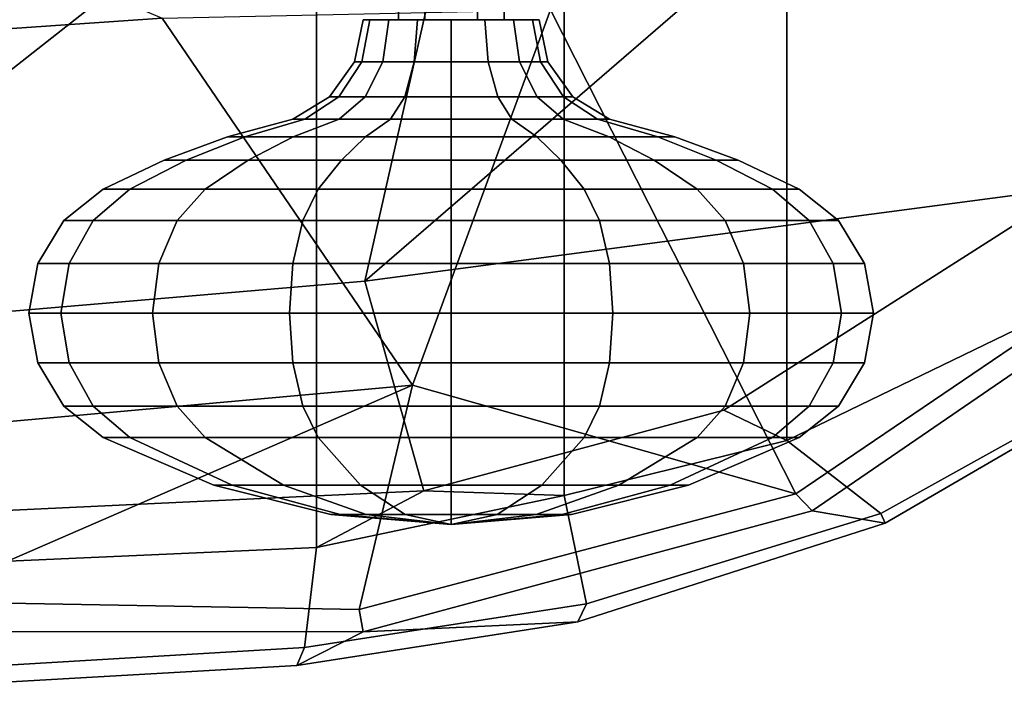
# Model space of a CAD drawing. Units: inches. Extents: x -2 to 235, y -6 to 127.
# Drawn here: x 25 to 29, y 54 to 56 of the extents above; entities that cross this region are included whole.
import ezdxf

# ---------------------------------------------------------------- set-up
doc = ezdxf.new("R2010")
doc.units = ezdxf.units.IN
doc.header["$MEASUREMENT"] = 0
for name, color, linetype in [('SEAT-BASE', 5, 'Continuous'), ('SEAT-FABRIC', 5, 'Continuous'), ('SEAT-FABRICTRIM', 5, 'Continuous'), ('SEAT-FRAME', 5, 'Continuous'), ('SEAT-KNOBS', 5, 'Continuous'), ('TABLE-TOP3', 6, 'Continuous'), ('TABLE-TOPEDGE3', 6, 'Continuous')]:
    doc.layers.add(name, color=color, linetype=linetype)

# ---------------------------------------------------------------- blocks, each defined once
blk = doc.blocks.new('UDY3AS_3048LEEE_1T')
at = {"layer": 'TABLE-TOP3'}
for points, invisible_edges in [([(-49.697, -26.3877, 28.5), (-25.0412, -40.6226, 28.5), (-2.0207, -0.75, 28.5), (-39.0808, -8, 28.5)], 4), ([(-2.0207, -0.75, 27.32), (-25.0412, -40.6226, 27.32), (-49.697, -26.3877, 27.32), (-39.0808, -8, 27.32)], 8)]:
    blk.add_3dface(points, dxfattribs=dict(at, invisible_edges=invisible_edges))
at = {"layer": 'TABLE-TOPEDGE3', "invisible_edges": 4}
blk.add_3dface([(-49.697, -26.3877, 27.32), (-49.697, -26.3877, 28.5), (-39.0808, -8, 28.5), (-39.0808, -8, 27.32)], dxfattribs=at)
blk = doc.blocks.new('1mirra2_arms_adjlumbar_bfly_0t')
at = {"layer": 'SEAT-BASE'}
for points in [[(1.3725, -0.9972, 8.2213), (10.1127, -7.3473, 4.7639), (10.3371, -7.0385, 4.7238), (1.7863, -0.4276, 8.1735)], [(1.3725, -0.9972, 8.2213), (10.1127, -7.3473, 4.7639), (10.3371, -7.0385, 4.7238), (1.7863, -0.4276, 8.1735)], [(9.8884, -7.6561, 4.7238), (10.1127, -7.3473, 4.7639), (1.3725, -0.9972, 8.2213), (0.9587, -1.5667, 8.1735)], [(9.8884, -7.6561, 4.7238), (10.1127, -7.3473, 4.7639), (1.3725, -0.9972, 8.2213), (0.9587, -1.5667, 8.1735)], [(9.8329, -7.6941, 4.6477), (9.8884, -7.6561, 4.7238), (0.9587, -1.5667, 8.1735), (0.9055, -1.6125, 8.0987)], [(9.8329, -7.6941, 4.6477), (9.8884, -7.6561, 4.7238), (0.9587, -1.5667, 8.1735), (0.9055, -1.6125, 8.0987)], [(9.8329, -7.6941, 4.6477), (0.9055, -1.6125, 8.0987), (0.9162, -1.5942, 7.9856), (9.2642, -7.3049, 4.8238)], [(9.8329, -7.6941, 4.6477), (0.9055, -1.6125, 8.0987), (0.9162, -1.5942, 7.9856), (9.2642, -7.3049, 4.8238)]]:
    blk.add_3dface(points, dxfattribs=at)
at = {"layer": 'SEAT-FABRIC'}
for points in [[(3.665, 9.2496, 19.5471), (3.665, -9.2496, 19.5471), (5.2123, -9.1811, 19.536), (5.2123, 9.1811, 19.536)], [(6.091, 8.9958, 19.4403), (5.2123, 9.1811, 19.536), (5.2123, -9.1811, 19.536), (6.091, -8.9958, 19.4403)], [(6.091, 8.9958, 19.4403), (6.091, -8.9958, 19.4403), (6.8823, -8.801, 19.3389), (6.8823, 8.801, 19.3389)], [(7.7312, 8.389, 19.1787), (6.8823, 8.801, 19.3389), (6.8823, -8.801, 19.3389), (7.7312, -8.389, 19.1787)]]:
    blk.add_3dface(points, dxfattribs=at)
at = {"layer": 'SEAT-FABRICTRIM'}
for points in [[(7.7312, -8.389, 19.1787), (6.8823, -8.801, 19.3389), (7.2158, -9.0595, 19.1656), (8.092, -8.5732, 18.9415)], [(7.2158, -9.0595, 19.1656), (7.2319, -9.0942, 19.0251), (8.099, -8.5901, 18.7992), (8.092, -8.5732, 18.9415)], [(7.2158, -9.0595, 19.1656), (6.8823, -8.801, 19.3389), (6.091, -8.9958, 19.4403), (6.1713, -9.3805, 19.3538)], [(6.091, -8.9958, 19.4403), (5.2123, -9.1811, 19.536), (5.1693, -9.5361, 19.4413), (6.1713, -9.3805, 19.3538)], [(6.1401, -9.4441, 19.2231), (7.2319, -9.0942, 19.0251), (7.2158, -9.0595, 19.1656), (6.1713, -9.3805, 19.3538)], [(5.1693, -9.5361, 19.4413), (5.2123, -9.1811, 19.536), (3.665, -9.2496, 19.5471), (3.6529, -9.6255, 19.461)], [(5.1693, -9.536, 19.4413), (5.142, -9.5994, 19.3091), (6.1401, -9.4441, 19.2231), (6.1713, -9.3805, 19.3538)], [(3.6275, -9.6866, 19.3259), (5.142, -9.5994, 19.3091), (5.1693, -9.536, 19.4413), (3.6529, -9.6255, 19.461)]]:
    blk.add_3dface(points, dxfattribs=at)
at = {"layer": 'SEAT-FRAME'}
for points in [[(5.3839, -8.2345, 18.7227), (7.8992, -7.9022, 18.4868), (8.4293, -5.149, 17.8779), (7.2837, -6.5915, 18.1446)], [(8.2405, -8.0905, 18.2392), (7.4872, -6.8973, 18.0068), (8.5208, -5.3083, 17.6849), (9.105, -7.0154, 17.9271)], [(6.5335, -6.8147, 18.1229), (5.6384, -7.1063, 18.1592), (5.3839, -8.2345, 18.7227), (7.2837, -6.5915, 18.1446)], [(3.4305, -6.7754, 17.014), (4.6643, -7.3001, 17.8854), (2.7536, -7.432, 17.7612), (2.4785, -6.9165, 17.1929)], [(3.1037, -6.9222, 17.6039), (2.9039, -8.4456, 18.6826), (4.4938, -7.1951, 18.0915), (3.9207, -7.2395, 18.0576)], [(6.0426, -7.2708, 18.0793), (7.4872, -6.8973, 18.0068), (8.2405, -8.0905, 18.2392), (6.9144, -8.9897, 18.5513)], [(4.4938, -7.1951, 18.0915), (2.9039, -8.4456, 18.6826), (5.3839, -8.2345, 18.7227), (5.6384, -7.1063, 18.1592)], [(6.0426, -7.2708, 18.0793), (6.0426, -7.2708, 18.0793), (5.5526, -8.6043, 18.5832), (4.6643, -7.3001, 17.8854)], [(5.5526, -8.6043, 18.5832), (6.0426, -7.2708, 18.0793), (6.9144, -8.9897, 18.5513), (5.5526, -8.6043, 18.5832)], [(5.5526, -8.6043, 18.5832), (2.9652, -8.8375, 18.5848), (2.7536, -7.432, 17.7612), (4.6643, -7.3001, 17.8854)], [(5.5934, -8.9795, 18.9121), (6.6589, -8.6926, 18.7729), (7.8992, -7.9022, 18.4868), (5.3839, -8.2345, 18.7227)], [(6.6589, -8.6926, 18.7729), (6.8823, -8.801, 19.3389), (7.7312, -8.389, 19.1787), (7.8992, -7.9022, 18.4868)], [(8.2941, -8.144, 18.2923), (6.972, -9.0507, 18.6183), (6.9144, -8.9897, 18.5513), (8.2405, -8.0905, 18.2392)], [(7.2319, -9.0942, 19.0251), (6.972, -9.0507, 18.6183), (8.2941, -8.144, 18.2923), (8.0989, -8.5902, 18.7992)], [(2.9039, -8.4456, 18.6826), (3.1518, -9.0945, 18.9153), (5.5934, -8.9795, 18.9121), (5.3839, -8.2345, 18.7227)], [(2.9652, -8.8375, 18.5848), (5.5526, -8.6043, 18.5832), (3.7847, -9.3729, 18.699), (3.0236, -9.2137, 18.6957)], [(5.5526, -8.6043, 18.5832), (5.3631, -9.4014, 18.7348), (3.7847, -9.3729, 18.699), (5.5526, -8.6043, 18.5832)], [(5.3631, -9.4014, 18.7348), (5.3631, -9.4014, 18.7348), (5.5526, -8.6043, 18.5832), (6.9144, -8.9897, 18.5513)], [(5.5934, -8.9795, 18.9121), (6.091, -8.9958, 19.4403), (6.8823, -8.801, 19.3389), (6.6589, -8.6926, 18.7729)], [(3.1518, -9.0945, 18.9153), (3.665, -9.2496, 19.5471), (5.2123, -9.1811, 19.536), (5.5934, -8.9795, 18.9121)], [(5.2123, -9.1811, 19.536), (6.091, -8.9958, 19.4403), (5.5934, -8.9795, 18.9121), (5.2123, -9.1811, 19.536)], [(6.9144, -8.9897, 18.5513), (6.972, -9.0507, 18.6183), (5.3783, -9.48, 18.815), (5.3631, -9.4014, 18.7348)], [(5.3783, -9.48, 18.815), (6.972, -9.0507, 18.6183), (7.2319, -9.0942, 19.0251), (6.1401, -9.4441, 19.2231)], [(5.3783, -9.48, 18.815), (3.7884, -9.4792, 18.7964), (3.7847, -9.3729, 18.699), (5.3631, -9.4014, 18.7348)], [(6.1401, -9.4441, 19.2231), (5.142, -9.5994, 19.3091), (5.3783, -9.48, 18.815), (6.1401, -9.4441, 19.2231)], [(3.7884, -9.4792, 18.7964), (5.3783, -9.48, 18.815), (5.142, -9.5994, 19.3091), (3.6275, -9.6866, 19.3259)]]:
    blk.add_3dface(points, dxfattribs=at)
at = {"layer": 'SEAT-KNOBS'}
for points in [[(5.5966, -7.3059, 13.8278), (5.5966, -1.4918, 13.8278), (5.5029, -1.4918, 13.6654), (5.5029, -7.3059, 13.6654)], [(5.5029, -7.3059, 13.6654), (5.5029, -1.4918, 13.6654), (5.5966, -1.4918, 13.5031), (5.5966, -7.3059, 13.5031)], [(5.5966, -7.3059, 13.5031), (5.5966, -1.4918, 13.5031), (5.7841, -1.4918, 13.5031), (5.7841, -7.3059, 13.5031)], [(5.7841, -7.3059, 13.8278), (5.7841, -1.4918, 13.8278), (5.5966, -1.4918, 13.8278), (5.5966, -7.3059, 13.8278)], [(5.8779, -7.3059, 13.6654), (5.8779, -1.4918, 13.6654), (5.7841, -1.4918, 13.8278), (5.7841, -7.3059, 13.8278)], [(5.7841, -7.3059, 13.5031), (5.7841, -1.4918, 13.5031), (5.8779, -1.4918, 13.6654), (5.8779, -7.3059, 13.6654)], [(5.3468, -7.4553, 13.6654), (5.373, -7.4553, 13.7969), (5.4017, -7.3059, 13.785), (5.3779, -7.3059, 13.6654)], [(5.373, -7.4553, 13.534), (5.3468, -7.4553, 13.6654), (5.3779, -7.3059, 13.6654), (5.4017, -7.3059, 13.5459)], [(5.373, -7.4553, 13.7969), (5.4475, -7.4553, 13.9084), (5.4694, -7.3059, 13.8864), (5.4017, -7.3059, 13.785)], [(5.4475, -7.4553, 13.4225), (5.373, -7.4553, 13.534), (5.4017, -7.3059, 13.5459), (5.4694, -7.3059, 13.4445)], [(5.4017, -7.3059, 13.5459), (5.3779, -7.3059, 13.6654), (5.9791, -7.3059, 13.5459), (5.9114, -7.3059, 13.4445)], [(5.4017, -7.3059, 13.785), (6.0029, -7.3059, 13.6654), (5.9791, -7.3059, 13.5459), (5.3779, -7.3059, 13.6654)], [(5.4017, -7.3059, 13.785), (5.4694, -7.3059, 13.8864), (5.9791, -7.3059, 13.785), (6.0029, -7.3059, 13.6654)], [(5.4017, -7.3059, 13.5459), (5.9114, -7.3059, 13.4445), (5.81, -7.3059, 13.3767), (5.4694, -7.3059, 13.4445)], [(5.5589, -7.4553, 13.3481), (5.4475, -7.4553, 13.4225), (5.4694, -7.3059, 13.4445), (5.5708, -7.3059, 13.3767)], [(5.4475, -7.4553, 13.9084), (5.5589, -7.4553, 13.9828), (5.5708, -7.3059, 13.9542), (5.4694, -7.3059, 13.8864)], [(5.5708, -7.3059, 13.9542), (5.9114, -7.3059, 13.8864), (5.9791, -7.3059, 13.785), (5.4694, -7.3059, 13.8864)], [(5.5708, -7.3059, 13.3767), (5.4694, -7.3059, 13.4445), (5.81, -7.3059, 13.3767), (5.6904, -7.3059, 13.3529)], [(5.6904, -7.4553, 13.3219), (5.5589, -7.4553, 13.3481), (5.5708, -7.3059, 13.3767), (5.6904, -7.3059, 13.3529)], [(5.5589, -7.4553, 13.9828), (5.6904, -7.4553, 14.009), (5.6904, -7.3059, 13.9779), (5.5708, -7.3059, 13.9542)], [(5.5708, -7.3059, 13.9542), (5.6904, -7.3059, 13.9779), (5.81, -7.3059, 13.9542), (5.9114, -7.3059, 13.8864)], [(5.8219, -7.4553, 13.3481), (5.6904, -7.4553, 13.3219), (5.6904, -7.3059, 13.3529), (5.81, -7.3059, 13.3767)], [(5.6904, -7.4553, 14.009), (5.8219, -7.4553, 13.9828), (5.81, -7.3059, 13.9542), (5.6904, -7.3059, 13.9779)], [(5.9333, -7.4553, 13.4225), (5.8219, -7.4553, 13.3481), (5.81, -7.3059, 13.3767), (5.9114, -7.3059, 13.4445)], [(5.8219, -7.4553, 13.9828), (5.9333, -7.4553, 13.9084), (5.9114, -7.3059, 13.8864), (5.81, -7.3059, 13.9542)], [(5.9333, -7.4553, 13.9084), (6.0078, -7.4553, 13.7969), (5.9791, -7.3059, 13.785), (5.9114, -7.3059, 13.8864)], [(6.0078, -7.4553, 13.534), (5.9333, -7.4553, 13.4225), (5.9114, -7.3059, 13.4445), (5.9791, -7.3059, 13.5459)], [(6.0078, -7.4553, 13.7969), (6.0339, -7.4553, 13.6654), (6.0029, -7.3059, 13.6654), (5.9791, -7.3059, 13.785)], [(6.0339, -7.4553, 13.6654), (6.0078, -7.4553, 13.534), (5.9791, -7.3059, 13.5459), (6.0029, -7.3059, 13.6654)], [(5.2588, -7.58, 13.6654), (5.2917, -7.58, 13.8306), (5.373, -7.4553, 13.7969), (5.3468, -7.4553, 13.6654)], [(5.2917, -7.58, 13.5003), (5.2588, -7.58, 13.6654), (5.3468, -7.4553, 13.6654), (5.373, -7.4553, 13.534)], [(5.3852, -7.58, 13.3603), (5.2917, -7.58, 13.5003), (5.373, -7.4553, 13.534), (5.4475, -7.4553, 13.4225)], [(5.2917, -7.58, 13.8306), (5.3852, -7.58, 13.9706), (5.4475, -7.4553, 13.9084), (5.373, -7.4553, 13.7969)], [(5.5252, -7.58, 13.2668), (5.3852, -7.58, 13.3603), (5.4475, -7.4553, 13.4225), (5.5589, -7.4553, 13.3481)], [(5.3852, -7.58, 13.9706), (5.5252, -7.58, 14.0641), (5.5589, -7.4553, 13.9828), (5.4475, -7.4553, 13.9084)], [(5.6904, -7.58, 13.2339), (5.5252, -7.58, 13.2668), (5.5589, -7.4553, 13.3481), (5.6904, -7.4553, 13.3219)], [(5.5252, -7.58, 14.0641), (5.6904, -7.58, 14.097), (5.6904, -7.4553, 14.009), (5.5589, -7.4553, 13.9828)], [(5.8555, -7.58, 13.2668), (5.6904, -7.58, 13.2339), (5.6904, -7.4553, 13.3219), (5.8219, -7.4553, 13.3481)], [(5.6904, -7.58, 14.097), (5.8555, -7.58, 14.0641), (5.8219, -7.4553, 13.9828), (5.6904, -7.4553, 14.009)], [(5.9955, -7.58, 13.3603), (5.8555, -7.58, 13.2668), (5.8219, -7.4553, 13.3481), (5.9333, -7.4553, 13.4225)], [(5.8555, -7.58, 14.0641), (5.9955, -7.58, 13.9706), (5.9333, -7.4553, 13.9084), (5.8219, -7.4553, 13.9828)], [(6.0891, -7.58, 13.5003), (5.9955, -7.58, 13.3603), (5.9333, -7.4553, 13.4225), (6.0078, -7.4553, 13.534)], [(5.9955, -7.58, 13.9706), (6.0891, -7.58, 13.8306), (6.0078, -7.4553, 13.7969), (5.9333, -7.4553, 13.9084)], [(6.0891, -7.58, 13.8306), (6.1219, -7.58, 13.6654), (6.0339, -7.4553, 13.6654), (6.0078, -7.4553, 13.7969)], [(6.1219, -7.58, 13.6654), (6.0891, -7.58, 13.5003), (6.0078, -7.4553, 13.534), (6.0339, -7.4553, 13.6654)], [(5.1285, -7.6593, 13.6654), (5.1712, -7.6593, 13.8805), (5.2917, -7.58, 13.8306), (5.2588, -7.58, 13.6654)], [(5.1712, -7.6593, 13.4504), (5.1285, -7.6593, 13.6654), (5.2588, -7.58, 13.6654), (5.2917, -7.58, 13.5003)], [(5.293, -7.6593, 13.2681), (5.1712, -7.6593, 13.4504), (5.2917, -7.58, 13.5003), (5.3852, -7.58, 13.3603)], [(5.1712, -7.6593, 13.8805), (5.293, -7.6593, 14.0628), (5.3852, -7.58, 13.9706), (5.2917, -7.58, 13.8306)], [(5.4753, -7.6593, 13.1463), (5.293, -7.6593, 13.2681), (5.3852, -7.58, 13.3603), (5.5252, -7.58, 13.2668)], [(5.293, -7.6593, 14.0628), (5.4753, -7.6593, 14.1846), (5.5252, -7.58, 14.0641), (5.3852, -7.58, 13.9706)], [(5.6904, -7.6593, 13.1035), (5.4753, -7.6593, 13.1463), (5.5252, -7.58, 13.2668), (5.6904, -7.58, 13.2339)], [(5.4753, -7.6593, 14.1846), (5.6904, -7.6593, 14.2274), (5.6904, -7.58, 14.097), (5.5252, -7.58, 14.0641)], [(5.9054, -7.6593, 13.1463), (5.6904, -7.6593, 13.1035), (5.6904, -7.58, 13.2339), (5.8555, -7.58, 13.2668)], [(5.6904, -7.6593, 14.2274), (5.9054, -7.6593, 14.1846), (5.8555, -7.58, 14.0641), (5.6904, -7.58, 14.097)], [(6.0877, -7.6593, 13.2681), (5.9054, -7.6593, 13.1463), (5.8555, -7.58, 13.2668), (5.9955, -7.58, 13.3603)], [(5.9054, -7.6593, 14.1846), (6.0877, -7.6593, 14.0628), (5.9955, -7.58, 13.9706), (5.8555, -7.58, 14.0641)], [(6.2095, -7.6593, 13.4504), (6.0877, -7.6593, 13.2681), (5.9955, -7.58, 13.3603), (6.0891, -7.58, 13.5003)], [(6.0877, -7.6593, 14.0628), (6.2095, -7.6593, 13.8805), (6.0891, -7.58, 13.8306), (5.9955, -7.58, 13.9706)], [(6.2095, -7.6593, 13.8805), (6.2523, -7.6593, 13.6654), (6.1219, -7.58, 13.6654), (6.0891, -7.58, 13.8306)], [(6.2523, -7.6593, 13.6654), (6.2095, -7.6593, 13.4504), (6.0891, -7.58, 13.5003), (6.1219, -7.58, 13.6654)], [(5.1285, -7.6593, 13.6654), (4.8967, -7.7213, 13.6654), (4.9572, -7.7213, 13.9692), (5.1712, -7.6593, 13.8805)], [(5.1712, -7.6593, 13.4504), (4.9572, -7.7213, 13.3617), (4.8967, -7.7213, 13.6654), (5.1285, -7.6593, 13.6654)], [(5.293, -7.6593, 13.2681), (5.1292, -7.7213, 13.1043), (4.9572, -7.7213, 13.3617), (5.1712, -7.6593, 13.4504)], [(5.1712, -7.6593, 13.8805), (4.9572, -7.7213, 13.9692), (5.1292, -7.7213, 14.2266), (5.293, -7.6593, 14.0628)], [(5.4753, -7.6593, 13.1463), (5.3867, -7.7213, 12.9322), (5.1292, -7.7213, 13.1043), (5.293, -7.6593, 13.2681)], [(5.293, -7.6593, 14.0628), (5.1292, -7.7213, 14.2266), (5.3867, -7.7213, 14.3987), (5.4753, -7.6593, 14.1846)], [(5.6904, -7.6593, 13.1035), (5.6904, -7.7213, 12.8718), (5.3867, -7.7213, 12.9322), (5.4753, -7.6593, 13.1463)], [(5.4753, -7.6593, 14.1846), (5.3867, -7.7213, 14.3987), (5.6904, -7.7213, 14.4591), (5.6904, -7.6593, 14.2274)], [(5.9054, -7.6593, 13.1463), (5.9941, -7.7213, 12.9322), (5.6904, -7.7213, 12.8718), (5.6904, -7.6593, 13.1035)], [(5.6904, -7.6593, 14.2274), (5.6904, -7.7213, 14.4591), (5.9941, -7.7213, 14.3987), (5.9054, -7.6593, 14.1846)], [(6.0877, -7.6593, 13.2681), (6.2516, -7.7213, 13.1043), (5.9941, -7.7213, 12.9322), (5.9054, -7.6593, 13.1463)], [(5.9054, -7.6593, 14.1846), (5.9941, -7.7213, 14.3987), (6.2516, -7.7213, 14.2266), (6.0877, -7.6593, 14.0628)], [(6.2095, -7.6593, 13.4504), (6.4236, -7.7213, 13.3617), (6.2516, -7.7213, 13.1043), (6.0877, -7.6593, 13.2681)], [(6.0877, -7.6593, 14.0628), (6.2516, -7.7213, 14.2266), (6.4236, -7.7213, 13.9692), (6.2095, -7.6593, 13.8805)], [(6.2095, -7.6593, 13.8805), (6.4236, -7.7213, 13.9692), (6.484, -7.7213, 13.6654), (6.2523, -7.6593, 13.6654)], [(6.2523, -7.6593, 13.6654), (6.484, -7.7213, 13.6654), (6.4236, -7.7213, 13.3617), (6.2095, -7.6593, 13.4504)], [(4.8967, -7.7213, 13.6654), (4.6717, -7.8041, 13.6654), (4.7492, -7.8041, 14.0553), (4.9572, -7.7213, 13.9692)], [(4.9572, -7.7213, 13.3617), (4.7492, -7.8041, 13.2756), (4.6717, -7.8041, 13.6654), (4.8967, -7.7213, 13.6654)], [(5.1292, -7.7213, 13.1043), (4.97, -7.8041, 12.9451), (4.7492, -7.8041, 13.2756), (4.9572, -7.7213, 13.3617)], [(4.9572, -7.7213, 13.9692), (4.7492, -7.8041, 14.0553), (4.97, -7.8041, 14.3858), (5.1292, -7.7213, 14.2266)], [(5.3867, -7.7213, 12.9322), (5.3005, -7.8041, 12.7243), (4.97, -7.8041, 12.9451), (5.1292, -7.7213, 13.1043)], [(5.1292, -7.7213, 14.2266), (4.97, -7.8041, 14.3858), (5.3005, -7.8041, 14.6066), (5.3867, -7.7213, 14.3987)], [(5.6904, -7.7213, 12.8718), (5.6904, -7.8041, 12.6467), (5.3005, -7.8041, 12.7243), (5.3867, -7.7213, 12.9322)], [(5.3867, -7.7213, 14.3987), (5.3005, -7.8041, 14.6066), (5.6904, -7.8041, 14.6842), (5.6904, -7.7213, 14.4591)], [(5.9941, -7.7213, 12.9322), (6.0802, -7.8041, 12.7243), (5.6904, -7.8041, 12.6467), (5.6904, -7.7213, 12.8718)], [(5.6904, -7.7213, 14.4591), (5.6904, -7.8041, 14.6842), (6.0802, -7.8041, 14.6066), (5.9941, -7.7213, 14.3987)], [(6.2516, -7.7213, 13.1043), (6.4107, -7.8041, 12.9451), (6.0802, -7.8041, 12.7243), (5.9941, -7.7213, 12.9322)], [(5.9941, -7.7213, 14.3987), (6.0802, -7.8041, 14.6066), (6.4107, -7.8041, 14.3858), (6.2516, -7.7213, 14.2266)], [(6.4236, -7.7213, 13.3617), (6.6316, -7.8041, 13.2756), (6.4107, -7.8041, 12.9451), (6.2516, -7.7213, 13.1043)], [(6.2516, -7.7213, 14.2266), (6.4107, -7.8041, 14.3858), (6.6316, -7.8041, 14.0553), (6.4236, -7.7213, 13.9692)], [(6.4236, -7.7213, 13.9692), (6.6316, -7.8041, 14.0553), (6.7091, -7.8041, 13.6654), (6.484, -7.7213, 13.6654)], [(6.484, -7.7213, 13.6654), (6.7091, -7.8041, 13.6654), (6.6316, -7.8041, 13.2756), (6.4236, -7.7213, 13.3617)], [(4.6717, -7.8041, 13.6654), (4.4551, -7.9072, 13.6654), (4.5491, -7.9072, 14.1382), (4.7492, -7.8041, 14.0553)], [(4.7492, -7.8041, 13.2756), (4.5491, -7.9072, 13.1927), (4.4551, -7.9072, 13.6654), (4.6717, -7.8041, 13.6654)], [(4.97, -7.8041, 12.9451), (4.8169, -7.9072, 12.792), (4.5491, -7.9072, 13.1927), (4.7492, -7.8041, 13.2756)], [(4.7492, -7.8041, 14.0553), (4.5491, -7.9072, 14.1382), (4.8169, -7.9072, 14.5389), (4.97, -7.8041, 14.3858)], [(5.3005, -7.8041, 12.7243), (5.2177, -7.9072, 12.5242), (4.8169, -7.9072, 12.792), (4.97, -7.8041, 12.9451)], [(4.97, -7.8041, 14.3858), (4.8169, -7.9072, 14.5389), (5.2177, -7.9072, 14.8067), (5.3005, -7.8041, 14.6066)], [(5.6904, -7.8041, 12.6467), (5.6904, -7.9072, 12.4302), (5.2177, -7.9072, 12.5242), (5.3005, -7.8041, 12.7243)], [(5.3005, -7.8041, 14.6066), (5.2177, -7.9072, 14.8067), (5.6904, -7.9072, 14.9007), (5.6904, -7.8041, 14.6842)], [(6.0802, -7.8041, 12.7243), (6.1631, -7.9072, 12.5242), (5.6904, -7.9072, 12.4302), (5.6904, -7.8041, 12.6467)], [(5.6904, -7.8041, 14.6842), (5.6904, -7.9072, 14.9007), (6.1631, -7.9072, 14.8067), (6.0802, -7.8041, 14.6066)], [(6.4107, -7.8041, 12.9451), (6.5639, -7.9072, 12.792), (6.1631, -7.9072, 12.5242), (6.0802, -7.8041, 12.7243)], [(6.0802, -7.8041, 14.6066), (6.1631, -7.9072, 14.8067), (6.5639, -7.9072, 14.5389), (6.4107, -7.8041, 14.3858)], [(6.6316, -7.8041, 13.2756), (6.8316, -7.9072, 13.1927), (6.5639, -7.9072, 12.792), (6.4107, -7.8041, 12.9451)], [(6.4107, -7.8041, 14.3858), (6.5639, -7.9072, 14.5389), (6.8316, -7.9072, 14.1382), (6.6316, -7.8041, 14.0553)], [(6.6316, -7.8041, 14.0553), (6.8316, -7.9072, 14.1382), (6.9257, -7.9072, 13.6654), (6.7091, -7.8041, 13.6654)], [(6.7091, -7.8041, 13.6654), (6.9257, -7.9072, 13.6654), (6.8316, -7.9072, 13.1927), (6.6316, -7.8041, 13.2756)], [(4.4551, -7.9072, 13.6654), (4.3147, -8.0185, 13.6654), (4.4194, -8.0185, 14.1919), (4.5491, -7.9072, 14.1382)], [(4.5491, -7.9072, 13.1927), (4.4194, -8.0185, 13.139), (4.3147, -8.0185, 13.6654), (4.4551, -7.9072, 13.6654)], [(4.8169, -7.9072, 12.792), (4.7176, -8.0185, 12.6927), (4.4194, -8.0185, 13.139), (4.5491, -7.9072, 13.1927)], [(4.5491, -7.9072, 14.1382), (4.4194, -8.0185, 14.1919), (4.7176, -8.0185, 14.6382), (4.8169, -7.9072, 14.5389)], [(5.2177, -7.9072, 12.5242), (5.1639, -8.0185, 12.3944), (4.7176, -8.0185, 12.6927), (4.8169, -7.9072, 12.792)], [(4.8169, -7.9072, 14.5389), (4.7176, -8.0185, 14.6382), (5.1639, -8.0185, 14.9364), (5.2177, -7.9072, 14.8067)], [(5.6904, -7.9072, 12.4302), (5.6904, -8.0185, 12.2897), (5.1639, -8.0185, 12.3944), (5.2177, -7.9072, 12.5242)], [(5.2177, -7.9072, 14.8067), (5.1639, -8.0185, 14.9364), (5.6904, -8.0185, 15.0412), (5.6904, -7.9072, 14.9007)], [(6.1631, -7.9072, 12.5242), (6.2168, -8.0185, 12.3944), (5.6904, -8.0185, 12.2897), (5.6904, -7.9072, 12.4302)], [(5.6904, -7.9072, 14.9007), (5.6904, -8.0185, 15.0412), (6.2168, -8.0185, 14.9364), (6.1631, -7.9072, 14.8067)], [(6.5639, -7.9072, 12.792), (6.6632, -8.0185, 12.6927), (6.2168, -8.0185, 12.3944), (6.1631, -7.9072, 12.5242)], [(6.1631, -7.9072, 14.8067), (6.2168, -8.0185, 14.9364), (6.6632, -8.0185, 14.6382), (6.5639, -7.9072, 14.5389)], [(6.8316, -7.9072, 13.1927), (6.9614, -8.0185, 13.139), (6.6632, -8.0185, 12.6927), (6.5639, -7.9072, 12.792)], [(6.5639, -7.9072, 14.5389), (6.6632, -8.0185, 14.6382), (6.9614, -8.0185, 14.1919), (6.8316, -7.9072, 14.1382)], [(6.8316, -7.9072, 14.1382), (6.9614, -8.0185, 14.1919), (7.0661, -8.0185, 13.6654), (6.9257, -7.9072, 13.6654)], [(6.9257, -7.9072, 13.6654), (7.0661, -8.0185, 13.6654), (6.9614, -8.0185, 13.139), (6.8316, -7.9072, 13.1927)], [(4.3147, -8.0185, 13.6654), (4.2225, -8.1721, 13.6654), (4.3342, -8.1721, 14.2272), (4.4194, -8.0185, 14.1919)], [(4.4194, -8.0185, 13.139), (4.3342, -8.1721, 13.1037), (4.2225, -8.1721, 13.6654), (4.3147, -8.0185, 13.6654)], [(4.7176, -8.0185, 12.6927), (4.6524, -8.1721, 12.6275), (4.3342, -8.1721, 13.1037), (4.4194, -8.0185, 13.139)], [(4.4194, -8.0185, 14.1919), (4.3342, -8.1721, 14.2272), (4.6524, -8.1721, 14.7034), (4.7176, -8.0185, 14.6382)], [(5.1639, -8.0185, 12.3944), (5.1286, -8.1721, 12.3093), (4.6524, -8.1721, 12.6275), (4.7176, -8.0185, 12.6927)], [(4.7176, -8.0185, 14.6382), (4.6524, -8.1721, 14.7034), (5.1286, -8.1721, 15.0216), (5.1639, -8.0185, 14.9364)], [(5.6904, -8.0185, 12.2897), (5.6904, -8.1721, 12.1975), (5.1286, -8.1721, 12.3093), (5.1639, -8.0185, 12.3944)], [(5.1639, -8.0185, 14.9364), (5.1286, -8.1721, 15.0216), (5.6904, -8.1721, 15.1333), (5.6904, -8.0185, 15.0412)], [(6.2168, -8.0185, 12.3944), (6.2521, -8.1721, 12.3093), (5.6904, -8.1721, 12.1975), (5.6904, -8.0185, 12.2897)], [(5.6904, -8.0185, 15.0412), (5.6904, -8.1721, 15.1333), (6.2521, -8.1721, 15.0216), (6.2168, -8.0185, 14.9364)], [(6.6632, -8.0185, 12.6927), (6.7283, -8.1721, 12.6275), (6.2521, -8.1721, 12.3093), (6.2168, -8.0185, 12.3944)], [(6.2168, -8.0185, 14.9364), (6.2521, -8.1721, 15.0216), (6.7283, -8.1721, 14.7034), (6.6632, -8.0185, 14.6382)], [(6.9614, -8.0185, 13.139), (7.0465, -8.1721, 13.1037), (6.7283, -8.1721, 12.6275), (6.6632, -8.0185, 12.6927)], [(6.6632, -8.0185, 14.6382), (6.7283, -8.1721, 14.7034), (7.0465, -8.1721, 14.2272), (6.9614, -8.0185, 14.1919)], [(6.9614, -8.0185, 14.1919), (7.0465, -8.1721, 14.2272), (7.1583, -8.1721, 13.6654), (7.0661, -8.0185, 13.6654)], [(7.0661, -8.0185, 13.6654), (7.1583, -8.1721, 13.6654), (7.0465, -8.1721, 13.1037), (6.9614, -8.0185, 13.139)], [(4.2225, -8.1721, 13.6654), (4.1904, -8.3484, 13.6654), (4.3046, -8.3484, 14.2395), (4.3342, -8.1721, 14.2272)], [(4.3342, -8.1721, 13.1037), (4.3046, -8.3484, 13.0914), (4.1904, -8.3484, 13.6654), (4.2225, -8.1721, 13.6654)], [(4.6524, -8.1721, 12.6275), (4.6297, -8.3484, 12.6048), (4.3046, -8.3484, 13.0914), (4.3342, -8.1721, 13.1037)], [(4.3342, -8.1721, 14.2272), (4.3046, -8.3484, 14.2395), (4.6297, -8.3484, 14.7261), (4.6524, -8.1721, 14.7034)], [(5.1286, -8.1721, 12.3093), (5.1164, -8.3484, 12.2796), (4.6297, -8.3484, 12.6048), (4.6524, -8.1721, 12.6275)], [(4.6524, -8.1721, 14.7034), (4.6297, -8.3484, 14.7261), (5.1164, -8.3484, 15.0513), (5.1286, -8.1721, 15.0216)], [(5.6904, -8.1721, 12.1975), (5.6904, -8.3484, 12.1654), (5.1164, -8.3484, 12.2796), (5.1286, -8.1721, 12.3093)], [(5.1286, -8.1721, 15.0216), (5.1164, -8.3484, 15.0513), (5.6904, -8.3484, 15.1654), (5.6904, -8.1721, 15.1333)], [(6.2521, -8.1721, 12.3093), (6.2644, -8.3484, 12.2796), (5.6904, -8.3484, 12.1654), (5.6904, -8.1721, 12.1975)], [(5.6904, -8.1721, 15.1333), (5.6904, -8.3484, 15.1654), (6.2644, -8.3484, 15.0513), (6.2521, -8.1721, 15.0216)], [(6.7283, -8.1721, 12.6275), (6.751, -8.3484, 12.6048), (6.2644, -8.3484, 12.2796), (6.2521, -8.1721, 12.3093)], [(6.2521, -8.1721, 15.0216), (6.2644, -8.3484, 15.0513), (6.751, -8.3484, 14.7261), (6.7283, -8.1721, 14.7034)], [(7.0465, -8.1721, 13.1037), (7.0762, -8.3484, 13.0914), (6.751, -8.3484, 12.6048), (6.7283, -8.1721, 12.6275)], [(6.7283, -8.1721, 14.7034), (6.751, -8.3484, 14.7261), (7.0762, -8.3484, 14.2395), (7.0465, -8.1721, 14.2272)], [(7.0465, -8.1721, 14.2272), (7.0762, -8.3484, 14.2395), (7.1904, -8.3484, 13.6654), (7.1583, -8.1721, 13.6654)], [(7.1583, -8.1721, 13.6654), (7.1904, -8.3484, 13.6654), (7.0762, -8.3484, 13.0914), (7.0465, -8.1721, 13.1037)], [(4.1904, -8.3484, 13.6654), (4.2225, -8.5247, 13.6654), (4.3342, -8.5247, 14.2272), (4.3046, -8.3484, 14.2395)], [(4.3046, -8.3484, 13.0914), (4.3342, -8.5247, 13.1037), (4.2225, -8.5247, 13.6654), (4.1904, -8.3484, 13.6654)], [(4.6297, -8.3484, 12.6048), (4.6524, -8.5247, 12.6275), (4.3342, -8.5247, 13.1037), (4.3046, -8.3484, 13.0914)], [(4.3046, -8.3484, 14.2395), (4.3342, -8.5247, 14.2272), (4.6524, -8.5247, 14.7034), (4.6297, -8.3484, 14.7261)], [(5.1164, -8.3484, 12.2796), (5.1286, -8.5247, 12.3093), (4.6524, -8.5247, 12.6275), (4.6297, -8.3484, 12.6048)], [(4.6297, -8.3484, 14.7261), (4.6524, -8.5247, 14.7034), (5.1286, -8.5247, 15.0216), (5.1164, -8.3484, 15.0513)], [(5.6904, -8.3484, 12.1654), (5.6904, -8.5247, 12.1975), (5.1286, -8.5247, 12.3093), (5.1164, -8.3484, 12.2796)], [(5.1164, -8.3484, 15.0513), (5.1286, -8.5247, 15.0216), (5.6904, -8.5247, 15.1333), (5.6904, -8.3484, 15.1654)], [(6.2644, -8.3484, 12.2796), (6.2521, -8.5247, 12.3093), (5.6904, -8.5247, 12.1975), (5.6904, -8.3484, 12.1654)], [(5.6904, -8.3484, 15.1654), (5.6904, -8.5247, 15.1333), (6.2521, -8.5247, 15.0216), (6.2644, -8.3484, 15.0513)], [(6.751, -8.3484, 12.6048), (6.7283, -8.5247, 12.6275), (6.2521, -8.5247, 12.3093), (6.2644, -8.3484, 12.2796)], [(6.2644, -8.3484, 15.0513), (6.2521, -8.5247, 15.0216), (6.7283, -8.5247, 14.7034), (6.751, -8.3484, 14.7261)], [(7.0762, -8.3484, 13.0914), (7.0465, -8.5247, 13.1037), (6.7283, -8.5247, 12.6275), (6.751, -8.3484, 12.6048)], [(6.751, -8.3484, 14.7261), (6.7283, -8.5247, 14.7034), (7.0465, -8.5247, 14.2272), (7.0762, -8.3484, 14.2395)], [(7.0762, -8.3484, 14.2395), (7.0465, -8.5247, 14.2272), (7.1583, -8.5247, 13.6654), (7.1904, -8.3484, 13.6654)], [(7.1904, -8.3484, 13.6654), (7.1583, -8.5247, 13.6654), (7.0465, -8.5247, 13.1037), (7.0762, -8.3484, 13.0914)], [(4.2225, -8.5247, 13.6654), (4.3147, -8.6783, 13.6654), (4.4194, -8.6783, 14.1919), (4.3342, -8.5247, 14.2272)], [(4.3342, -8.5247, 13.1037), (4.4194, -8.6783, 13.139), (4.3147, -8.6783, 13.6654), (4.2225, -8.5247, 13.6654)], [(4.6524, -8.5247, 12.6275), (4.7176, -8.6783, 12.6927), (4.4194, -8.6783, 13.139), (4.3342, -8.5247, 13.1037)], [(4.3342, -8.5247, 14.2272), (4.4194, -8.6783, 14.1919), (4.7176, -8.6783, 14.6382), (4.6524, -8.5247, 14.7034)], [(5.1286, -8.5247, 12.3093), (5.1639, -8.6783, 12.3944), (4.7176, -8.6783, 12.6927), (4.6524, -8.5247, 12.6275)], [(4.6524, -8.5247, 14.7034), (4.7176, -8.6783, 14.6382), (5.1639, -8.6783, 14.9364), (5.1286, -8.5247, 15.0216)], [(5.6904, -8.5247, 12.1975), (5.6904, -8.6783, 12.2897), (5.1639, -8.6783, 12.3944), (5.1286, -8.5247, 12.3093)], [(5.1286, -8.5247, 15.0216), (5.1639, -8.6783, 14.9364), (5.6904, -8.6783, 15.0412), (5.6904, -8.5247, 15.1333)], [(6.2521, -8.5247, 12.3093), (6.2168, -8.6783, 12.3944), (5.6904, -8.6783, 12.2897), (5.6904, -8.5247, 12.1975)], [(5.6904, -8.5247, 15.1333), (5.6904, -8.6783, 15.0412), (6.2168, -8.6783, 14.9364), (6.2521, -8.5247, 15.0216)], [(6.7283, -8.5247, 12.6275), (6.6632, -8.6783, 12.6927), (6.2168, -8.6783, 12.3944), (6.2521, -8.5247, 12.3093)], [(6.2521, -8.5247, 15.0216), (6.2168, -8.6783, 14.9364), (6.6632, -8.6783, 14.6382), (6.7283, -8.5247, 14.7034)], [(7.0465, -8.5247, 13.1037), (6.9614, -8.6783, 13.139), (6.6632, -8.6783, 12.6927), (6.7283, -8.5247, 12.6275)], [(6.7283, -8.5247, 14.7034), (6.6632, -8.6783, 14.6382), (6.9614, -8.6783, 14.1919), (7.0465, -8.5247, 14.2272)], [(7.0465, -8.5247, 14.2272), (6.9614, -8.6783, 14.1919), (7.0661, -8.6783, 13.6654), (7.1583, -8.5247, 13.6654)], [(7.1583, -8.5247, 13.6654), (7.0661, -8.6783, 13.6654), (6.9614, -8.6783, 13.139), (7.0465, -8.5247, 13.1037)], [(4.3147, -8.6783, 13.6654), (4.4551, -8.7896, 13.6654), (4.5491, -8.7896, 14.1382), (4.4194, -8.6783, 14.1919)], [(4.4194, -8.6783, 13.139), (4.5491, -8.7896, 13.1927), (4.4551, -8.7896, 13.6654), (4.3147, -8.6783, 13.6654)], [(4.7176, -8.6783, 12.6927), (4.8169, -8.7896, 12.792), (4.5491, -8.7896, 13.1927), (4.4194, -8.6783, 13.139)], [(4.4194, -8.6783, 14.1919), (4.5491, -8.7896, 14.1382), (4.8169, -8.7896, 14.5389), (4.7176, -8.6783, 14.6382)], [(5.1639, -8.6783, 12.3944), (5.2177, -8.7896, 12.5242), (4.8169, -8.7896, 12.792), (4.7176, -8.6783, 12.6927)], [(4.7176, -8.6783, 14.6382), (4.8169, -8.7896, 14.5389), (5.2177, -8.7896, 14.8067), (5.1639, -8.6783, 14.9364)], [(5.6904, -8.6783, 12.2897), (5.6904, -8.7896, 12.4302), (5.2177, -8.7896, 12.5242), (5.1639, -8.6783, 12.3944)], [(5.1639, -8.6783, 14.9364), (5.2177, -8.7896, 14.8067), (5.6904, -8.7896, 14.9007), (5.6904, -8.6783, 15.0412)], [(6.2168, -8.6783, 12.3944), (6.1631, -8.7896, 12.5242), (5.6904, -8.7896, 12.4302), (5.6904, -8.6783, 12.2897)], [(5.6904, -8.6783, 15.0412), (5.6904, -8.7896, 14.9007), (6.1631, -8.7896, 14.8067), (6.2168, -8.6783, 14.9364)], [(6.6632, -8.6783, 12.6927), (6.5639, -8.7896, 12.792), (6.1631, -8.7896, 12.5242), (6.2168, -8.6783, 12.3944)], [(6.2168, -8.6783, 14.9364), (6.1631, -8.7896, 14.8067), (6.5639, -8.7896, 14.5389), (6.6632, -8.6783, 14.6382)], [(6.9614, -8.6783, 13.139), (6.8316, -8.7896, 13.1927), (6.5639, -8.7896, 12.792), (6.6632, -8.6783, 12.6927)], [(6.6632, -8.6783, 14.6382), (6.5639, -8.7896, 14.5389), (6.8316, -8.7896, 14.1382), (6.9614, -8.6783, 14.1919)], [(6.9614, -8.6783, 14.1919), (6.8316, -8.7896, 14.1382), (6.9257, -8.7896, 13.6654), (7.0661, -8.6783, 13.6654)], [(7.0661, -8.6783, 13.6654), (6.9257, -8.7896, 13.6654), (6.8316, -8.7896, 13.1927), (6.9614, -8.6783, 13.139)], [(4.5491, -8.7896, 14.1382), (4.4551, -8.7896, 13.6654), (4.8481, -8.9596, 13.6654), (4.9122, -8.9596, 13.9878)], [(4.4551, -8.7896, 13.6654), (4.5491, -8.7896, 13.1927), (4.9122, -8.9596, 13.3431), (4.8481, -8.9596, 13.6654)], [(4.5491, -8.7896, 13.1927), (4.8169, -8.7896, 12.792), (5.0948, -8.9596, 13.0699), (4.9122, -8.9596, 13.3431)], [(4.8169, -8.7896, 14.5389), (4.5491, -8.7896, 14.1382), (4.9122, -8.9596, 13.9878), (5.0948, -8.9596, 14.261)], [(4.8169, -8.7896, 12.792), (5.2177, -8.7896, 12.5242), (5.3681, -8.9596, 12.8873), (5.0948, -8.9596, 13.0699)], [(5.2177, -8.7896, 14.8067), (4.8169, -8.7896, 14.5389), (5.0948, -8.9596, 14.261), (5.3681, -8.9596, 14.4436)], [(5.2177, -8.7896, 12.5242), (5.6904, -8.7896, 12.4302), (5.6904, -8.9596, 12.8232), (5.3681, -8.9596, 12.8873)], [(5.6904, -8.7896, 14.9007), (5.2177, -8.7896, 14.8067), (5.3681, -8.9596, 14.4436), (5.6904, -8.9596, 14.5077)], [(5.6904, -8.7896, 12.4302), (6.1631, -8.7896, 12.5242), (6.0127, -8.9596, 12.8873), (5.6904, -8.9596, 12.8232)], [(6.1631, -8.7896, 14.8067), (5.6904, -8.7896, 14.9007), (5.6904, -8.9596, 14.5077), (6.0127, -8.9596, 14.4436)], [(6.1631, -8.7896, 12.5242), (6.5639, -8.7896, 12.792), (6.2859, -8.9596, 13.0699), (6.0127, -8.9596, 12.8873)], [(6.5639, -8.7896, 14.5389), (6.1631, -8.7896, 14.8067), (6.0127, -8.9596, 14.4436), (6.2859, -8.9596, 14.261)], [(6.5639, -8.7896, 12.792), (6.8316, -8.7896, 13.1927), (6.4685, -8.9596, 13.3431), (6.2859, -8.9596, 13.0699)], [(6.8316, -8.7896, 14.1382), (6.5639, -8.7896, 14.5389), (6.2859, -8.9596, 14.261), (6.4685, -8.9596, 13.9878)], [(6.9257, -8.7896, 13.6654), (6.8316, -8.7896, 14.1382), (6.4685, -8.9596, 13.9878), (6.5326, -8.9596, 13.6654)], [(6.8316, -8.7896, 13.1927), (6.9257, -8.7896, 13.6654), (6.5326, -8.9596, 13.6654), (6.4685, -8.9596, 13.3431)], [(4.9122, -8.9596, 13.9878), (4.8481, -8.9596, 13.6654), (5.2636, -9.0635, 13.6654), (5.2961, -9.0635, 13.8288)], [(4.8481, -8.9596, 13.6654), (4.9122, -8.9596, 13.3431), (5.2961, -9.0635, 13.5021), (5.2636, -9.0635, 13.6654)], [(4.9122, -8.9596, 13.3431), (5.0948, -8.9596, 13.0699), (5.3886, -9.0635, 13.3636), (5.2961, -9.0635, 13.5021)], [(5.0948, -8.9596, 14.261), (4.9122, -8.9596, 13.9878), (5.2961, -9.0635, 13.8288), (5.3886, -9.0635, 13.9672)], [(5.0948, -8.9596, 13.0699), (5.3681, -8.9596, 12.8873), (5.527, -9.0635, 13.2711), (5.3886, -9.0635, 13.3636)], [(5.3681, -8.9596, 14.4436), (5.0948, -8.9596, 14.261), (5.3886, -9.0635, 13.9672), (5.527, -9.0635, 14.0598)], [(5.3681, -8.9596, 12.8873), (5.6904, -8.9596, 12.8232), (5.6904, -9.0635, 13.2386), (5.527, -9.0635, 13.2711)], [(5.6904, -8.9596, 14.5077), (5.3681, -8.9596, 14.4436), (5.527, -9.0635, 14.0598), (5.6904, -9.0635, 14.0923)], [(5.6904, -8.9596, 12.8232), (6.0127, -8.9596, 12.8873), (5.8537, -9.0635, 13.2711), (5.6904, -9.0635, 13.2386)], [(6.0127, -8.9596, 14.4436), (5.6904, -8.9596, 14.5077), (5.6904, -9.0635, 14.0923), (5.8537, -9.0635, 14.0598)], [(6.0127, -8.9596, 12.8873), (6.2859, -8.9596, 13.0699), (5.9922, -9.0635, 13.3636), (5.8537, -9.0635, 13.2711)], [(6.2859, -8.9596, 14.261), (6.0127, -8.9596, 14.4436), (5.8537, -9.0635, 14.0598), (5.9922, -9.0635, 13.9672)], [(6.2859, -8.9596, 13.0699), (6.4685, -8.9596, 13.3431), (6.0847, -9.0635, 13.5021), (5.9922, -9.0635, 13.3636)], [(6.4685, -8.9596, 13.9878), (6.2859, -8.9596, 14.261), (5.9922, -9.0635, 13.9672), (6.0847, -9.0635, 13.8288)], [(6.5326, -8.9596, 13.6654), (6.4685, -8.9596, 13.9878), (6.0847, -9.0635, 13.8288), (6.1172, -9.0635, 13.6654)], [(6.4685, -8.9596, 13.3431), (6.5326, -8.9596, 13.6654), (6.1172, -9.0635, 13.6654), (6.0847, -9.0635, 13.5021)], [(5.2961, -9.0635, 13.8288), (5.2636, -9.0635, 13.6654), (5.6904, -9.0984, 13.6654)], [(5.2636, -9.0635, 13.6654), (5.2961, -9.0635, 13.5021), (5.6904, -9.0984, 13.6654)], [(5.3886, -9.0635, 13.9672), (5.2961, -9.0635, 13.8288), (5.6904, -9.0984, 13.6654)], [(5.2961, -9.0635, 13.5021), (5.3886, -9.0635, 13.3636), (5.6904, -9.0984, 13.6654)], [(5.527, -9.0635, 14.0598), (5.3886, -9.0635, 13.9672), (5.6904, -9.0984, 13.6654)], [(5.3886, -9.0635, 13.3636), (5.527, -9.0635, 13.2711), (5.6904, -9.0984, 13.6654)], [(5.6904, -9.0635, 14.0923), (5.527, -9.0635, 14.0598), (5.6904, -9.0984, 13.6654)], [(5.527, -9.0635, 13.2711), (5.6904, -9.0635, 13.2386), (5.6904, -9.0984, 13.6654)], [(5.9922, -9.0635, 13.9672), (5.8537, -9.0635, 14.0598), (5.6904, -9.0984, 13.6654)], [(6.0847, -9.0635, 13.8288), (5.9922, -9.0635, 13.9672), (5.6904, -9.0984, 13.6654)], [(6.1172, -9.0635, 13.6654), (6.0847, -9.0635, 13.8288), (5.6904, -9.0984, 13.6654)], [(5.8537, -9.0635, 14.0598), (5.6904, -9.0635, 14.0923), (5.6904, -9.0984, 13.6654)], [(6.0847, -9.0635, 13.5021), (6.1172, -9.0635, 13.6654), (5.6904, -9.0984, 13.6654)], [(5.6904, -9.0635, 13.2386), (5.8537, -9.0635, 13.2711), (5.6904, -9.0984, 13.6654)], [(5.9922, -9.0635, 13.3636), (6.0847, -9.0635, 13.5021), (5.6904, -9.0984, 13.6654)], [(5.8537, -9.0635, 13.2711), (5.9922, -9.0635, 13.3636), (5.6904, -9.0984, 13.6654)]]:
    blk.add_3dface(points, dxfattribs=at)

msp = doc.modelspace()

# ---------------------------------------------------------------- block references
for name, p in [('UDY3AS_3048LEEE_1T', (72.9372, 63.1655)), ('1mirra2_arms_adjlumbar_bfly_0t', (20.9559, 63.387, 0))]:
    msp.add_blockref(name, p)

doc.saveas('drawing.dxf')
